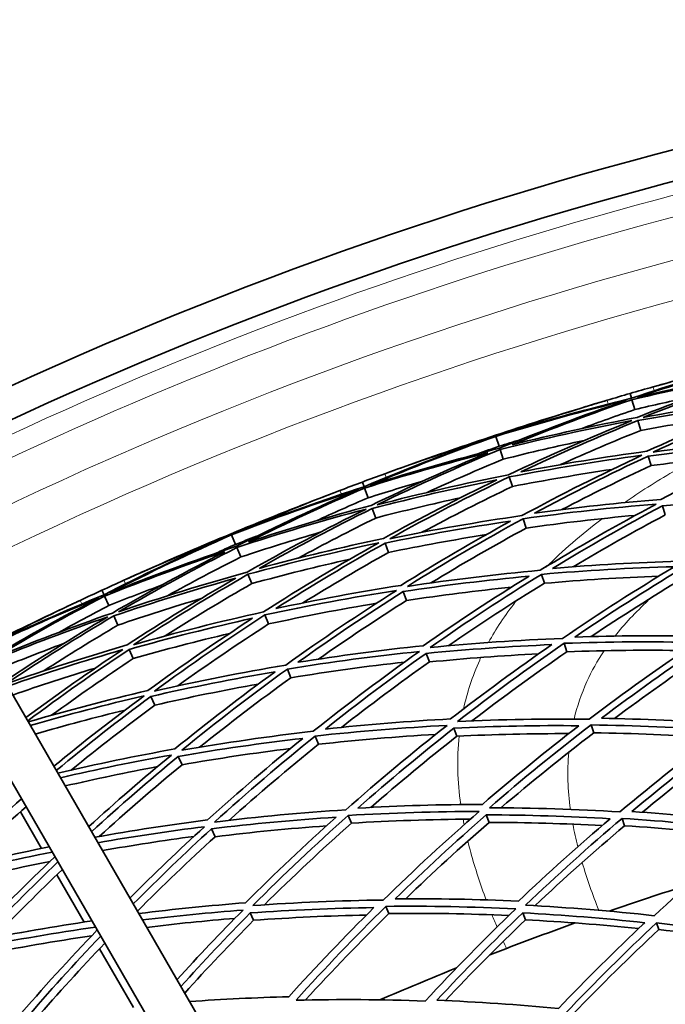
# Model space of a CAD drawing. Units: millimetres. Extents: x 703 to 1269, y -313 to 1904.
# Drawn here: x 873 to 917, y 1835 to 1902 of the extents above; entities that cross this region are included whole.
import ezdxf

# ---------------------------------------------------------------- set-up
doc = ezdxf.new("R2010")
doc.units = ezdxf.units.MM
doc.layers.add('Widoczne (ISO)', color=1, linetype='Continuous', lineweight=35)
doc.layers.add('Widoczne wąskie (ISO)', color=3, linetype='Continuous', lineweight=9)

msp = doc.modelspace()

# ---------------------------------------------------------------- linework, layer by layer
at = {"layer": 'Widoczne (ISO)'}
for p, q in [((857.555, 1882.091), (916.819, 1779.443)), ((914.221, 1777.943), (854.957, 1880.591)), ((914.48, 1876.209), (914.386, 1876.532)), ((914.702, 1875.441), (914.508, 1876.111)), ((915.11, 1874.034), (914.919, 1874.695)), ((905.278, 1873.648), (905.26, 1873.701)), ((905.505, 1872.961), (905.285, 1873.625)), ((905.795, 1872.082), (905.578, 1872.741)), ((915.802, 1871.649), (915.615, 1872.294)), ((906.408, 1870.229), (906.194, 1870.876)), ((896.363, 1870.217), (896.245, 1870.533)), ((896.642, 1869.469), (896.398, 1870.122)), ((897.153, 1868.096), (896.913, 1868.74)), ((916.771, 1868.307), (916.59, 1868.931)), ((907.338, 1867.417), (907.13, 1868.046)), ((887.376, 1866.98), (887.355, 1867.032)), ((887.654, 1866.311), (887.386, 1866.957)), ((888.009, 1865.457), (887.743, 1866.098)), ((898.02, 1865.768), (897.786, 1866.398)), ((888.758, 1863.654), (888.497, 1864.283)), ((908.576, 1863.675), (908.376, 1864.28)), ((878.741, 1862.896), (878.6, 1863.203)), ((879.075, 1862.17), (878.784, 1862.804)), ((899.235, 1862.508), (899.008, 1863.117)), ((879.687, 1860.839), (879.399, 1861.464)), ((889.894, 1860.92), (889.64, 1861.531)), ((910.11, 1859.036), (909.919, 1859.612)), ((880.724, 1858.583), (880.444, 1859.193)), ((900.785, 1858.346), (900.568, 1858.928)), ((891.406, 1857.279), (891.162, 1857.868)), ((882.178, 1855.421), (881.906, 1856.012)), ((911.926, 1853.546), (911.747, 1854.086)), ((893.281, 1852.768), (893.048, 1853.327)), ((902.657, 1853.321), (902.452, 1853.871)), ((884.033, 1851.386), (883.773, 1851.951)), ((874.512, 1845.72), (873.083, 1848.196)), ((895.499, 1847.427), (895.281, 1847.953)), ((904.832, 1847.481), (904.641, 1847.994)), ((914.006, 1847.255), (913.841, 1847.755)), ((886.273, 1846.514), (886.027, 1847.048)), ((875.043, 1844.802), (875.027, 1844.829)), ((877.396, 1840.726), (875.547, 1843.928)), ((888.876, 1840.852), (888.647, 1841.349)), ((898.041, 1841.308), (897.839, 1841.795)), ((907.291, 1840.881), (907.115, 1841.352)), ((916.331, 1840.223), (916.181, 1840.679)), ((880.733, 1834.946), (878.438, 1838.921))]:
    msp.add_line(p, q, dxfattribs=at)
for radius, start, end in [(272.15, 70.60093, 116.84045), (270.068, 70.61754, 116.81607), (257, 105.46997, 105.80694), (257, 106.53123, 106.8682), (257, 109.73071, 110.06768), (257, 110.79198, 111.12895), (257, 113.99146, 114.32843), (257, 115.05272, 115.38969), (224, 107.57981, 109.01911), (224, 109.63881, 111.22084), (224, 111.84055, 113.27985)]:
    msp.add_arc((985.954, 1629.698), radius, start, end, dxfattribs=at)
for points in [[(922.784, 1878.744), (919.992, 1877.978), (917.222, 1877.133), (914.48, 1876.209)], [(914.878, 1876.273), (917.767, 1877.251), (920.687, 1878.142), (923.631, 1878.944)], [(915.948, 1876.98), (918.212, 1877.621), (920.492, 1878.209), (922.784, 1878.744)], [(923.834, 1878.131), (920.832, 1877.602), (917.845, 1876.982), (914.878, 1876.273)], [(915.27, 1874.912), (918.098, 1876.041), (920.963, 1877.084), (923.857, 1878.041)], [(914.508, 1876.111), (917.323, 1876.78), (920.157, 1877.368), (923.004, 1877.874)], [(923.004, 1877.874), (920.26, 1876.962), (917.543, 1875.972), (914.858, 1874.905)], [(914.386, 1876.532), (914.906, 1876.683), (915.427, 1876.832), (915.948, 1876.98)], [(905.285, 1873.625), (908.202, 1874.522), (911.145, 1875.331), (914.11, 1876.05)], [(914.11, 1876.05), (911.223, 1875.062), (908.368, 1873.988), (905.548, 1872.829)], [(914.48, 1876.209), (911.669, 1875.523), (908.876, 1874.756), (906.108, 1873.909)], [(906.108, 1873.909), (908.33, 1874.683), (910.571, 1875.405), (912.827, 1876.075)], [(906.387, 1873.056), (909.063, 1874.152), (911.772, 1875.17), (914.508, 1876.111)], [(912.827, 1876.075), (913.347, 1876.229), (913.866, 1876.382), (914.386, 1876.532)], [(918.467, 1876.286), (917.209, 1876.021), (915.954, 1875.739), (914.702, 1875.441)], [(914.919, 1874.695), (917.761, 1875.213), (920.616, 1875.649), (923.479, 1876.003)], [(924.295, 1876.29), (921.275, 1875.922), (918.265, 1875.462), (915.27, 1874.912)], [(923.479, 1876.003), (920.793, 1874.949), (918.139, 1873.819), (915.522, 1872.615)], [(915.946, 1872.566), (918.703, 1873.838), (921.501, 1875.029), (924.333, 1876.135)], [(905.26, 1873.701), (907.292, 1874.373), (909.332, 1875.02), (911.38, 1875.641)], [(911.38, 1875.641), (909.332, 1875.02), (907.297, 1874.355), (905.278, 1873.648)], [(914.702, 1875.441), (913.486, 1875.023), (912.275, 1874.59), (911.07, 1874.141)], [(905.578, 1872.741), (908.535, 1873.481), (911.513, 1874.131), (914.506, 1874.691)], [(914.506, 1874.691), (911.681, 1873.553), (908.892, 1872.331), (906.144, 1871.027)], [(914.858, 1874.905), (912.019, 1874.37), (909.193, 1873.754), (906.387, 1873.056)], [(906.987, 1871.221), (909.595, 1872.453), (912.241, 1873.612), (914.919, 1874.695)], [(920.945, 1874.982), (918.995, 1874.704), (917.05, 1874.388), (915.11, 1874.034)], [(915.11, 1874.034), (913.283, 1873.296), (911.47, 1872.522), (909.674, 1871.714)], [(904.455, 1873.362), (901.728, 1872.392), (899.029, 1871.343), (896.363, 1870.217)], [(896.755, 1870.31), (899.564, 1871.501), (902.409, 1872.606), (905.285, 1873.625)], [(897.769, 1871.095), (899.98, 1871.903), (902.21, 1872.659), (904.455, 1873.362)], [(899.191, 1871.61), (901.205, 1872.332), (903.228, 1873.029), (905.26, 1873.701)], [(905.278, 1873.648), (903.234, 1873.012), (901.205, 1872.332), (899.191, 1871.61)], [(906.955, 1873.399), (906.471, 1873.255), (905.988, 1873.109), (905.505, 1872.961)], [(911.28, 1873.348), (909.445, 1872.961), (907.616, 1872.539), (905.795, 1872.082)], [(925.001, 1873.462), (921.978, 1873.255), (918.958, 1872.956), (915.946, 1872.566)], [(905.548, 1872.829), (902.594, 1872.079), (899.661, 1871.239), (896.755, 1870.31)], [(897.247, 1868.983), (899.984, 1870.318), (902.762, 1871.572), (905.578, 1872.741)], [(905.505, 1872.961), (905.029, 1872.792), (904.554, 1872.621), (904.079, 1872.448)], [(915.615, 1872.294), (918.471, 1872.66), (921.336, 1872.944), (924.204, 1873.146)], [(924.204, 1873.146), (921.586, 1871.957), (919.006, 1870.694), (916.466, 1869.36)], [(896.398, 1870.122), (899.156, 1870.998), (901.938, 1871.795), (904.74, 1872.512)], [(904.74, 1872.512), (902.071, 1871.398), (899.435, 1870.209), (896.837, 1868.946)], [(905.795, 1872.082), (904.062, 1871.363), (902.342, 1870.612), (900.637, 1869.829)], [(906.194, 1870.876), (909.179, 1871.456), (912.18, 1871.947), (915.19, 1872.346)], [(915.522, 1872.615), (912.667, 1872.232), (909.82, 1871.767), (906.987, 1871.221)], [(915.19, 1872.346), (912.437, 1871.065), (909.725, 1869.702), (907.059, 1868.26)], [(907.903, 1868.42), (910.434, 1869.783), (913.006, 1871.075), (915.615, 1872.294)], [(922.5, 1872.359), (920.264, 1872.172), (918.031, 1871.935), (915.802, 1871.649)], [(913.173, 1871.39), (910.911, 1871.054), (908.655, 1870.667), (906.408, 1870.229)], [(915.802, 1871.649), (913.766, 1870.699), (911.752, 1869.704), (909.763, 1868.666)], [(896.245, 1870.533), (896.753, 1870.722), (897.261, 1870.909), (897.769, 1871.095)], [(896.913, 1868.74), (899.708, 1869.468), (902.523, 1870.115), (905.352, 1870.68)], [(906.144, 1871.027), (903.161, 1870.436), (900.193, 1869.754), (897.247, 1868.983)], [(905.352, 1870.68), (902.752, 1869.43), (900.19, 1868.106), (897.669, 1866.711)], [(898.096, 1866.693), (900.751, 1868.167), (903.452, 1869.562), (906.194, 1870.876)], [(887.386, 1866.957), (890.227, 1868.069), (893.103, 1869.094), (896.005, 1870.031)], [(896.005, 1870.031), (893.201, 1868.832), (890.433, 1867.549), (887.707, 1866.183)], [(896.363, 1870.217), (893.61, 1869.324), (890.883, 1868.352), (888.185, 1867.302)], [(888.185, 1867.302), (890.344, 1868.239), (892.525, 1869.126), (894.725, 1869.961)], [(888.526, 1866.472), (891.114, 1867.763), (893.739, 1868.981), (896.398, 1870.122)], [(894.725, 1869.961), (895.231, 1870.153), (895.738, 1870.344), (896.245, 1870.533)], [(900.333, 1870.591), (899.098, 1870.232), (897.868, 1869.858), (896.642, 1869.469)], [(906.408, 1870.229), (904.343, 1869.241), (902.301, 1868.207), (900.285, 1867.127)], [(887.355, 1867.032), (889.331, 1867.853), (891.317, 1868.649), (893.313, 1869.421)], [(893.313, 1869.421), (891.317, 1868.649), (889.338, 1867.835), (887.376, 1866.98)], [(896.642, 1869.469), (895.46, 1868.961), (894.284, 1868.439), (893.116, 1867.902)], [(902.901, 1869.474), (900.977, 1869.052), (899.061, 1868.593), (897.153, 1868.096)], [(916.466, 1869.36), (913.606, 1869.128), (910.75, 1868.815), (907.903, 1868.42)], [(916.59, 1868.931), (919.449, 1869.146), (922.311, 1869.279), (925.171, 1869.331)], [(887.743, 1866.098), (890.637, 1867.055), (893.558, 1867.925), (896.502, 1868.705)], [(896.502, 1868.705), (893.769, 1867.361), (891.079, 1865.935), (888.435, 1864.431)], [(896.837, 1868.946), (894.045, 1868.201), (891.273, 1867.376), (888.526, 1866.472)], [(889.261, 1864.686), (891.771, 1866.109), (894.323, 1867.462), (896.913, 1868.74)], [(907.13, 1868.046), (910.131, 1868.468), (913.141, 1868.799), (916.154, 1869.039)], [(916.154, 1869.039), (913.484, 1867.621), (910.859, 1866.125), (908.285, 1864.554)], [(909.126, 1864.679), (911.57, 1866.165), (914.059, 1867.583), (916.59, 1868.931)], [(897.153, 1868.096), (895.385, 1867.224), (893.635, 1866.317), (891.904, 1865.378)], [(907.059, 1868.26), (904.06, 1867.828), (901.07, 1867.306), (898.096, 1866.693)], [(899.294, 1863.463), (901.856, 1865.067), (904.47, 1866.596), (907.13, 1868.046)], [(914.736, 1868.276), (912.266, 1868.051), (909.799, 1867.765), (907.338, 1867.417)], [(916.771, 1868.307), (914.659, 1867.184), (912.576, 1866.012), (910.523, 1864.793)], [(897.786, 1866.398), (900.607, 1866.975), (903.443, 1867.471), (906.287, 1867.885)], [(906.287, 1867.885), (903.766, 1866.505), (901.286, 1865.054), (898.852, 1863.535)], [(907.338, 1867.417), (905.156, 1866.229), (903.004, 1864.988), (900.887, 1863.696)], [(886.577, 1866.634), (883.93, 1865.463), (881.316, 1864.217), (878.741, 1862.896)], [(879.125, 1863.018), (881.837, 1864.414), (884.593, 1865.728), (887.386, 1866.957)], [(880.078, 1863.876), (882.223, 1864.846), (884.39, 1865.766), (886.577, 1866.634)], [(881.457, 1864.495), (883.412, 1865.365), (885.378, 1866.211), (887.355, 1867.032)], [(887.376, 1866.98), (885.386, 1866.194), (883.412, 1865.365), (881.457, 1864.495)], [(889.068, 1866.856), (888.596, 1866.677), (888.124, 1866.495), (887.654, 1866.311)], [(893.384, 1867.127), (891.583, 1866.604), (889.791, 1866.047), (888.009, 1865.457)], [(897.669, 1866.711), (894.85, 1866.117), (892.046, 1865.442), (889.261, 1864.686)], [(904.647, 1866.974), (902.431, 1866.622), (900.221, 1866.219), (898.02, 1865.768)], [(887.707, 1866.183), (884.816, 1865.215), (881.954, 1864.16), (879.125, 1863.018)], [(879.714, 1861.731), (882.344, 1863.266), (885.022, 1864.723), (887.743, 1866.098)], [(887.654, 1866.311), (887.192, 1866.108), (886.73, 1865.902), (886.27, 1865.694)], [(888.497, 1864.283), (891.43, 1865.084), (894.386, 1865.796), (897.358, 1866.418)], [(897.358, 1866.418), (894.708, 1864.936), (892.105, 1863.375), (889.553, 1861.739)], [(890.383, 1861.961), (892.805, 1863.509), (895.274, 1864.988), (897.786, 1866.398)], [(878.784, 1862.804), (881.468, 1863.883), (884.184, 1864.884), (886.924, 1865.807)], [(886.924, 1865.807), (884.346, 1864.498), (881.805, 1863.116), (879.308, 1861.663)], [(888.009, 1865.457), (886.333, 1864.611), (884.674, 1863.734), (883.032, 1862.826)], [(895.418, 1865.314), (893.187, 1864.812), (890.966, 1864.258), (888.758, 1863.654)], [(898.02, 1865.768), (896.06, 1864.67), (894.126, 1863.528), (892.219, 1862.345)], [(908.376, 1864.28), (911.379, 1864.543), (914.386, 1864.716), (917.391, 1864.799)], [(917.68, 1865.171), (914.829, 1865.088), (911.976, 1864.924), (909.126, 1864.679)], [(917.391, 1864.799), (914.812, 1863.254), (912.284, 1861.634), (909.81, 1859.944)], [(910.644, 1860.035), (912.993, 1861.634), (915.392, 1863.17), (917.835, 1864.638)], [(879.399, 1861.464), (882.133, 1862.397), (884.892, 1863.252), (887.671, 1864.026)], [(888.435, 1864.431), (885.504, 1863.619), (882.595, 1862.719), (879.714, 1861.731)], [(887.671, 1864.026), (885.171, 1862.586), (882.714, 1861.075), (880.304, 1859.497)], [(880.731, 1859.511), (883.269, 1861.178), (885.859, 1862.77), (888.497, 1864.283)], [(899.008, 1863.117), (901.843, 1863.543), (904.687, 1863.889), (907.536, 1864.153)], [(908.285, 1864.554), (905.282, 1864.281), (902.283, 1863.917), (899.294, 1863.463)], [(907.536, 1864.153), (905.101, 1862.651), (902.713, 1861.081), (900.375, 1859.447)], [(900.829, 1859.322), (903.291, 1861.047), (905.808, 1862.701), (908.376, 1864.28)], [(916.335, 1864.161), (913.748, 1864.066), (911.16, 1863.904), (908.576, 1863.675)], [(918.008, 1864.041), (915.883, 1862.767), (913.793, 1861.442), (911.739, 1860.068)], [(878.6, 1863.203), (879.092, 1863.429), (879.585, 1863.653), (880.078, 1863.876)], [(882.673, 1863.564), (881.468, 1863.115), (880.268, 1862.65), (879.075, 1862.17)], [(888.758, 1863.654), (886.772, 1862.516), (884.812, 1861.333), (882.882, 1860.106)], [(898.852, 1863.535), (896.018, 1863.091), (893.193, 1862.567), (890.383, 1861.961)], [(906.346, 1863.411), (903.971, 1863.167), (901.6, 1862.865), (899.235, 1862.508)], [(908.576, 1863.675), (906.364, 1862.318), (904.19, 1860.905), (902.057, 1859.439)], [(870.712, 1859.303), (873.242, 1860.501), (875.806, 1861.629), (878.398, 1862.684)], [(878.741, 1862.896), (876.062, 1861.801), (873.415, 1860.629), (870.802, 1859.381)], [(878.398, 1862.684), (875.927, 1861.403), (873.491, 1860.053), (871.096, 1858.638)], [(871.204, 1858.58), (873.689, 1860.059), (876.217, 1861.468), (878.784, 1862.804)], [(877.127, 1862.519), (877.617, 1862.749), (878.108, 1862.976), (878.6, 1863.203)], [(885.316, 1862.641), (883.429, 1862.077), (881.552, 1861.477), (879.687, 1860.839)], [(889.64, 1861.531), (892.601, 1862.175), (895.578, 1862.728), (898.565, 1863.191)], [(898.565, 1863.191), (896.008, 1861.579), (893.501, 1859.893), (891.051, 1858.135)], [(891.88, 1858.322), (894.207, 1859.985), (896.584, 1861.585), (899.008, 1863.117)], [(870.802, 1859.381), (872.885, 1860.476), (874.994, 1861.523), (877.127, 1862.519)], [(879.075, 1862.17), (877.934, 1861.577), (876.8, 1860.969), (875.675, 1860.346)], [(897.208, 1862.326), (894.761, 1861.918), (892.322, 1861.449), (889.894, 1860.92)], [(899.235, 1862.508), (897.212, 1861.231), (895.221, 1859.907), (893.265, 1858.539)], [(870.663, 1859.387), (872.353, 1860.235), (874.051, 1861.065), (875.759, 1861.875)], [(875.759, 1861.875), (874.052, 1861.065), (872.36, 1860.223), (870.685, 1859.349)], [(871.2, 1858.457), (873.771, 1859.509), (876.369, 1860.49), (878.992, 1861.399)], [(879.308, 1861.663), (876.579, 1860.714), (873.876, 1859.685), (871.204, 1858.58)], [(878.992, 1861.399), (876.627, 1860.009), (874.301, 1858.555), (872.018, 1857.04)], [(872.111, 1856.88), (874.495, 1858.476), (876.926, 1860.005), (879.399, 1861.464)], [(880.444, 1859.193), (883.214, 1859.978), (886.005, 1860.683), (888.811, 1861.308)], [(889.553, 1861.739), (886.594, 1861.086), (883.651, 1860.343), (880.731, 1859.511)], [(888.811, 1861.308), (886.399, 1859.744), (884.034, 1858.113), (881.72, 1856.418)], [(882.165, 1856.378), (884.602, 1858.168), (887.095, 1859.887), (889.64, 1861.531)], [(879.687, 1860.839), (877.989, 1859.838), (876.31, 1858.805), (874.654, 1857.739)], [(889.894, 1860.92), (887.806, 1859.573), (885.753, 1858.175), (883.737, 1856.729)], [(887.243, 1860.277), (885.059, 1859.761), (882.886, 1859.196), (880.724, 1858.583)], [(919.155, 1860.086), (916.323, 1860.149), (913.485, 1860.132), (910.644, 1860.035)], [(876, 1859.593), (874.508, 1859.037), (873.024, 1858.457), (871.549, 1857.853)], [(880.304, 1859.497), (877.553, 1858.7), (874.822, 1857.823), (872.117, 1856.87)], [(900.375, 1859.447), (897.537, 1859.153), (894.704, 1858.778), (891.88, 1858.322)], [(900.568, 1858.928), (903.405, 1859.206), (906.246, 1859.403), (909.085, 1859.519)], [(909.81, 1859.944), (906.816, 1859.826), (903.82, 1859.619), (900.829, 1859.322)], [(909.085, 1859.519), (906.747, 1857.904), (904.458, 1856.225), (902.222, 1854.487)], [(902.686, 1854.31), (905.04, 1856.145), (907.452, 1857.914), (909.919, 1859.612)], [(909.919, 1859.612), (912.913, 1859.719), (915.904, 1859.738), (918.887, 1859.668)], [(918.887, 1859.668), (916.409, 1858.005), (913.985, 1856.272), (911.619, 1854.473)], [(912.444, 1854.53), (914.691, 1856.233), (916.99, 1857.876), (919.337, 1859.455)], [(872.213, 1856.702), (874.793, 1857.599), (877.395, 1858.426), (880.015, 1859.182)], [(880.015, 1859.182), (877.782, 1857.704), (875.589, 1856.169), (873.44, 1854.578)], [(873.57, 1854.353), (875.814, 1856.028), (878.106, 1857.642), (880.444, 1859.193)], [(891.162, 1857.868), (894.137, 1858.353), (897.123, 1858.749), (900.113, 1859.056)], [(900.113, 1859.056), (897.657, 1857.323), (895.255, 1855.52), (892.914, 1853.65)], [(893.739, 1853.803), (895.963, 1855.572), (898.241, 1857.282), (900.568, 1858.928)], [(908.187, 1858.894), (905.719, 1858.772), (903.25, 1858.589), (900.785, 1858.346)], [(910.11, 1859.036), (907.917, 1857.53), (905.767, 1855.969), (903.663, 1854.354)], [(918.077, 1859.121), (915.426, 1859.163), (912.768, 1859.135), (910.11, 1859.036)], [(919.501, 1858.891), (917.401, 1857.482), (915.34, 1856.021), (913.32, 1854.513)], [(880.724, 1858.583), (878.851, 1857.341), (877.007, 1856.059), (875.194, 1854.738)], [(891.051, 1858.135), (888.076, 1857.639), (885.112, 1857.053), (882.165, 1856.378)], [(899.108, 1858.34), (896.535, 1858.053), (893.967, 1857.7), (891.406, 1857.279)], [(900.785, 1858.346), (898.761, 1856.917), (896.775, 1855.44), (894.828, 1853.918)], [(878.163, 1857.937), (876.284, 1857.364), (874.414, 1856.754), (872.557, 1856.107)], [(881.906, 1856.012), (884.702, 1856.648), (887.513, 1857.204), (890.333, 1857.679)], [(890.333, 1857.679), (888.018, 1856), (885.753, 1854.257), (883.542, 1852.454)], [(884.004, 1852.363), (886.331, 1854.266), (888.718, 1856.102), (891.162, 1857.868)], [(889.202, 1856.851), (886.852, 1856.43), (884.51, 1855.954), (882.178, 1855.421)], [(891.406, 1857.279), (889.302, 1855.762), (887.239, 1854.191), (885.22, 1852.571)], [(881.72, 1856.418), (879, 1855.782), (876.295, 1855.07), (873.61, 1854.283)], [(873.747, 1854.046), (876.302, 1854.784), (878.874, 1855.453), (881.459, 1856.054)], [(881.459, 1856.054), (879.378, 1854.514), (877.338, 1852.923), (875.342, 1851.283)], [(875.509, 1850.995), (877.593, 1852.722), (879.727, 1854.396), (881.906, 1856.012)], [(882.178, 1855.421), (880.255, 1853.998), (878.368, 1852.53), (876.52, 1851.02)], [(880.17, 1855.089), (878.131, 1854.591), (876.101, 1854.05), (874.082, 1853.467)], [(893.048, 1853.327), (896.025, 1853.657), (899.006, 1853.898), (901.987, 1854.05)], [(902.222, 1854.487), (899.394, 1854.339), (896.565, 1854.111), (893.739, 1853.803)], [(901.987, 1854.05), (899.639, 1852.207), (897.35, 1850.299), (895.125, 1848.329)], [(902.452, 1853.871), (905.278, 1854.003), (908.104, 1854.054), (910.922, 1854.027)], [(911.619, 1854.473), (908.647, 1854.507), (905.667, 1854.453), (902.686, 1854.31)], [(910.922, 1854.027), (908.687, 1852.309), (906.505, 1850.532), (904.378, 1848.7)], [(904.85, 1848.475), (907.088, 1850.408), (909.388, 1852.28), (911.747, 1854.086)], [(911.747, 1854.086), (914.717, 1854.042), (917.68, 1853.911), (920.63, 1853.693)], [(920.874, 1854.155), (918.074, 1854.359), (915.263, 1854.484), (912.444, 1854.53)], [(892.914, 1853.65), (889.937, 1853.31), (886.965, 1852.881), (884.004, 1852.363)], [(886.229, 1847.503), (888.44, 1849.508), (890.714, 1851.451), (893.048, 1853.327)], [(901.22, 1853.444), (898.572, 1853.289), (895.925, 1853.063), (893.281, 1852.768)], [(895.943, 1848.447), (898.057, 1850.312), (900.228, 1852.121), (902.452, 1853.871)], [(902.657, 1853.321), (900.667, 1851.759), (898.72, 1850.15), (896.818, 1848.496)], [(910.229, 1853.491), (907.708, 1853.498), (905.183, 1853.441), (902.657, 1853.321)], [(911.926, 1853.546), (909.781, 1851.908), (907.684, 1850.215), (905.638, 1848.471)], [(919.999, 1853.22), (917.317, 1853.401), (914.624, 1853.509), (911.926, 1853.546)], [(920.63, 1853.693), (918.259, 1851.924), (915.947, 1850.089), (913.696, 1848.193)], [(914.508, 1848.218), (916.646, 1850.012), (918.839, 1851.751), (921.084, 1853.432)], [(883.773, 1851.951), (886.582, 1852.438), (889.4, 1852.846), (892.223, 1853.173)], [(892.223, 1853.173), (890.011, 1851.389), (887.854, 1849.545), (885.753, 1847.645)], [(893.281, 1852.768), (891.205, 1851.103), (889.178, 1849.386), (887.2, 1847.619)], [(921.237, 1852.906), (919.186, 1851.375), (917.178, 1849.795), (915.217, 1848.169)], [(883.542, 1852.454), (880.889, 1851.978), (878.245, 1851.429), (875.615, 1850.81)], [(875.791, 1850.506), (878.287, 1851.083), (880.794, 1851.596), (883.31, 1852.044)], [(883.31, 1852.044), (881.399, 1850.472), (879.53, 1848.854), (877.703, 1847.194)], [(877.903, 1846.847), (879.813, 1848.596), (881.771, 1850.298), (883.773, 1851.951)], [(891.373, 1852.482), (888.921, 1852.178), (886.473, 1851.812), (884.033, 1851.386)], [(884.033, 1851.386), (882.121, 1849.811), (880.249, 1848.191), (878.422, 1846.528)], [(882.361, 1851.256), (880.272, 1850.864), (878.189, 1850.428), (876.114, 1849.947)], [(867.743, 1844.173), (869.505, 1845.847), (871.309, 1847.481), (873.155, 1849.072)], [(904.378, 1848.7), (901.571, 1848.695), (898.757, 1848.611), (895.943, 1848.447)], [(873.469, 1848.528), (871.931, 1847.205), (870.421, 1845.852), (868.94, 1844.471)], [(895.125, 1848.329), (892.158, 1848.142), (889.191, 1847.867), (886.229, 1847.503)], [(888.82, 1841.844), (890.908, 1843.939), (893.063, 1845.977), (895.281, 1847.953)], [(895.281, 1847.953), (898.246, 1848.13), (901.211, 1848.219), (904.168, 1848.221)], [(904.168, 1848.221), (901.936, 1846.281), (899.766, 1844.279), (897.662, 1842.221)], [(898.47, 1842.306), (900.469, 1844.254), (902.527, 1846.151), (904.641, 1847.994)], [(904.641, 1847.994), (907.445, 1847.983), (910.243, 1847.895), (913.029, 1847.729)], [(913.696, 1848.193), (910.758, 1848.373), (907.807, 1848.467), (904.85, 1848.475)], [(922.823, 1847.434), (920.066, 1847.771), (917.293, 1848.033), (914.508, 1848.218)], [(885.753, 1847.645), (883.203, 1847.32), (880.657, 1846.93), (878.119, 1846.474)], [(886.027, 1847.048), (888.836, 1847.389), (891.65, 1847.65), (894.463, 1847.833)], [(894.463, 1847.833), (892.362, 1845.954), (890.317, 1844.019), (888.333, 1842.034)], [(895.499, 1847.427), (893.482, 1845.634), (891.517, 1843.79), (889.606, 1841.899)], [(903.575, 1847.702), (900.887, 1847.683), (898.193, 1847.591), (895.499, 1847.427)], [(904.832, 1847.481), (902.901, 1845.802), (901.016, 1844.077), (899.181, 1842.31)], [(912.489, 1847.267), (909.945, 1847.403), (907.391, 1847.474), (904.832, 1847.481)], [(913.029, 1847.729), (910.903, 1845.92), (908.833, 1844.056), (906.821, 1842.141)], [(907.298, 1841.871), (909.415, 1843.89), (911.597, 1845.853), (913.841, 1847.755)], [(913.841, 1847.755), (916.776, 1847.566), (919.698, 1847.291), (922.601, 1846.932)], [(878.332, 1846.104), (880.733, 1846.525), (883.14, 1846.888), (885.551, 1847.191)], [(885.551, 1847.191), (883.826, 1845.617), (882.14, 1844.006), (880.495, 1842.358)], [(880.727, 1841.956), (882.449, 1843.693), (884.217, 1845.391), (886.027, 1847.048)], [(893.811, 1847.246), (891.297, 1847.066), (888.783, 1846.822), (886.273, 1846.514)], [(914.006, 1847.255), (911.93, 1845.5), (909.906, 1843.692), (907.938, 1841.836)], [(922.109, 1846.522), (919.422, 1846.839), (916.719, 1847.084), (914.006, 1847.255)], [(922.601, 1846.932), (920.346, 1845.068), (918.151, 1843.144), (916.021, 1841.163)], [(884.831, 1846.53), (882.763, 1846.254), (880.699, 1845.934), (878.64, 1845.571)], [(886.273, 1846.514), (884.475, 1844.873), (882.719, 1843.19), (881.008, 1841.469)], [(867.543, 1843.745), (870.096, 1844.387), (872.661, 1844.961), (875.236, 1845.467)], [(875.029, 1845.825), (872.59, 1845.335), (870.16, 1844.785), (867.743, 1844.173)], [(875.083, 1844.84), (872.66, 1844.354), (870.246, 1843.807), (867.844, 1843.201)], [(875.416, 1845.155), (873.506, 1843.349), (871.645, 1841.495), (869.837, 1839.598)], [(870.323, 1839.492), (872.042, 1841.302), (873.809, 1843.071), (875.622, 1844.799)], [(875.92, 1844.283), (874.339, 1842.78), (872.792, 1841.245), (871.282, 1839.68)], [(888.333, 1842.034), (885.922, 1841.85), (883.511, 1841.607), (881.103, 1841.306)], [(897.662, 1842.221), (894.719, 1842.182), (891.77, 1842.057), (888.82, 1841.844)], [(906.821, 1842.141), (904.047, 1842.273), (901.261, 1842.328), (898.47, 1842.306)], [(881.352, 1840.873), (883.62, 1841.148), (885.889, 1841.37), (888.159, 1841.541)], [(888.159, 1841.541), (886.632, 1840), (885.141, 1838.429), (883.687, 1836.829)], [(883.949, 1836.375), (885.474, 1838.065), (887.041, 1839.724), (888.647, 1841.349)], [(888.647, 1841.349), (891.444, 1841.547), (894.241, 1841.667), (897.032, 1841.708)], [(897.032, 1841.708), (895.046, 1839.746), (893.12, 1837.734), (891.256, 1835.675)], [(891.752, 1835.44), (893.713, 1837.612), (895.743, 1839.731), (897.839, 1841.795)], [(898.041, 1841.308), (896.101, 1839.404), (894.218, 1837.451), (892.392, 1835.454)], [(897.839, 1841.795), (900.78, 1841.824), (903.715, 1841.767), (906.637, 1841.624)], [(906.176, 1841.18), (903.473, 1841.296), (900.76, 1841.339), (898.041, 1841.308)], [(906.637, 1841.624), (904.526, 1839.598), (902.481, 1837.516), (900.503, 1835.383)], [(901.297, 1835.436), (903.176, 1837.455), (905.116, 1839.429), (907.115, 1841.352)], [(907.115, 1841.352), (909.885, 1841.205), (912.643, 1840.982), (915.385, 1840.683)], [(916.021, 1841.163), (913.129, 1841.483), (910.22, 1841.719), (907.298, 1841.871)], [(877.928, 1840.805), (875.386, 1840.433), (872.85, 1839.995), (870.323, 1839.492)], [(887.606, 1840.979), (885.617, 1840.817), (883.628, 1840.614), (881.642, 1840.372)], [(888.876, 1840.852), (887.281, 1839.242), (885.725, 1837.599), (884.209, 1835.925)], [(896.528, 1841.208), (893.98, 1841.154), (891.428, 1841.036), (888.876, 1840.852)], [(907.291, 1840.881), (905.434, 1839.1), (903.628, 1837.275), (901.874, 1835.411)], [(914.965, 1840.287), (912.419, 1840.55), (909.86, 1840.748), (907.291, 1840.881)], [(915.385, 1840.683), (913.374, 1838.796), (911.421, 1836.857), (909.528, 1834.873)], [(910.008, 1834.56), (912, 1836.652), (914.058, 1838.693), (916.181, 1840.679)], [(916.181, 1840.679), (919.069, 1840.35), (921.938, 1839.939), (924.784, 1839.447)], [(870.156, 1839.023), (872.819, 1839.55), (875.492, 1840.003), (878.17, 1840.385)], [(878.28, 1840.194), (876.405, 1838.24), (874.587, 1836.238), (872.827, 1834.194)], [(916.331, 1840.223), (914.339, 1838.366), (912.403, 1836.459), (910.526, 1834.507)], [(924.4, 1839.096), (921.73, 1839.543), (919.038, 1839.92), (916.331, 1840.223)], [(877.903, 1839.799), (875.409, 1839.433), (872.92, 1839.002), (870.44, 1838.509)], [(873.327, 1834.042), (875.005, 1835.995), (876.736, 1837.91), (878.518, 1839.782)], [(878.797, 1839.299), (877.192, 1837.618), (875.628, 1835.902), (874.107, 1834.154)], [(891.256, 1835.675), (889.021, 1835.615), (886.783, 1835.505), (884.544, 1835.344)], [(900.503, 1835.383), (897.596, 1835.487), (894.677, 1835.506), (891.752, 1835.44)], [(909.528, 1834.873), (906.799, 1835.136), (904.053, 1835.324), (901.297, 1835.436)]]:
    msp.add_open_spline(points, degree=3, dxfattribs=at)
at = {"layer": 'Widoczne wąskie (ISO)'}
for p, q in [((915.948, 1876.98), (916.022, 1876.719)), ((912.905, 1875.815), (912.827, 1876.075)), ((897.769, 1871.095), (897.862, 1870.841)), ((894.821, 1869.708), (894.725, 1869.961)), ((880.078, 1863.876), (880.19, 1863.629)), ((877.241, 1862.274), (877.127, 1862.519))]:
    msp.add_line(p, q, dxfattribs=at)
for radius, start, end in [(269.162, 97.4704, 116.80533), (267.742, 97.4009, 116.78838), (264.904, 70.1215, 116.75393), (262.264, 70.13837, 116.72122)]:
    msp.add_arc((985.954, 1629.698), radius, start, end, dxfattribs=at)
for points, knots in [([(913.995, 1869.135), (915.025, 1869.847), (916.128, 1870.548), (917.737, 1871.487), (918.177, 1871.737), (918.626, 1871.984)], [41.467344, 41.467344, 41.467344, 41.467344, 42.255764, 42.255764, 42.544478, 42.544478, 42.544478, 42.544478]), ([(903.099, 1855.16), (903.34, 1856.264), (903.7, 1857.366), (904.221, 1858.528), (904.249, 1858.589), (904.277, 1858.65)], [36.50152, 36.50152, 36.50152, 36.50152, 37.671473, 37.671473, 37.735962, 37.735962, 37.735962, 37.735962]), ([(912.622, 1859.094), (912.164, 1858.413), (911.777, 1857.723), (911.086, 1856.183), (910.798, 1855.336), (910.591, 1854.482)], [-38.487214, -38.487214, -38.487214, -38.487214, -37.671473, -37.671473, -36.693122, -36.693122, -36.693122, -36.693122]), ([(904.64, 1842.223), (904.236, 1843.3), (903.885, 1844.37), (903.522, 1845.694), (903.455, 1845.953), (903.391, 1846.212)], [31.976501, 31.976501, 31.976501, 31.976501, 33.087183, 33.087183, 33.357933, 33.357933, 33.357933, 33.357933]), ([(911.136, 1844.766), (911.138, 1844.759), (911.14, 1844.753), (911.457, 1843.682), (911.835, 1842.609), (912.267, 1841.525)], [-33.094157, -33.094157, -33.094157, -33.094157, -33.087183, -33.087183, -31.940724, -31.940724, -31.940724, -31.940724])]:
    msp.add_open_spline(points, degree=3, knots=knots, dxfattribs=at)
for points in [[(908.703, 1864.766), (909.801, 1865.872), (911.062, 1866.968), (912.486, 1868.045)], [(904.79, 1859.663), (905.295, 1860.584), (905.909, 1861.509), (906.632, 1862.432)], [(915.62, 1862.508), (914.752, 1861.714), (913.991, 1860.904), (913.34, 1860.077)], [(902.91, 1848.69), (902.693, 1850.243), (902.642, 1851.788), (902.804, 1853.329)], [(910.223, 1852.218), (910.116, 1850.947), (910.165, 1849.661), (910.344, 1848.358)], [(903.144, 1847.321), (903.118, 1847.447), (903.094, 1847.572), (903.071, 1847.698)], [(910.506, 1847.358), (910.601, 1846.851), (910.713, 1846.342), (910.843, 1845.831)], [(905.372, 1840.394), (905.256, 1840.668), (905.142, 1840.942), (905.032, 1841.215)], [(906.016, 1838.941), (905.941, 1839.103), (905.868, 1839.264), (905.796, 1839.425)]]:
    msp.add_open_spline(points, degree=3, dxfattribs=at)

doc.saveas('drawing.dxf')
